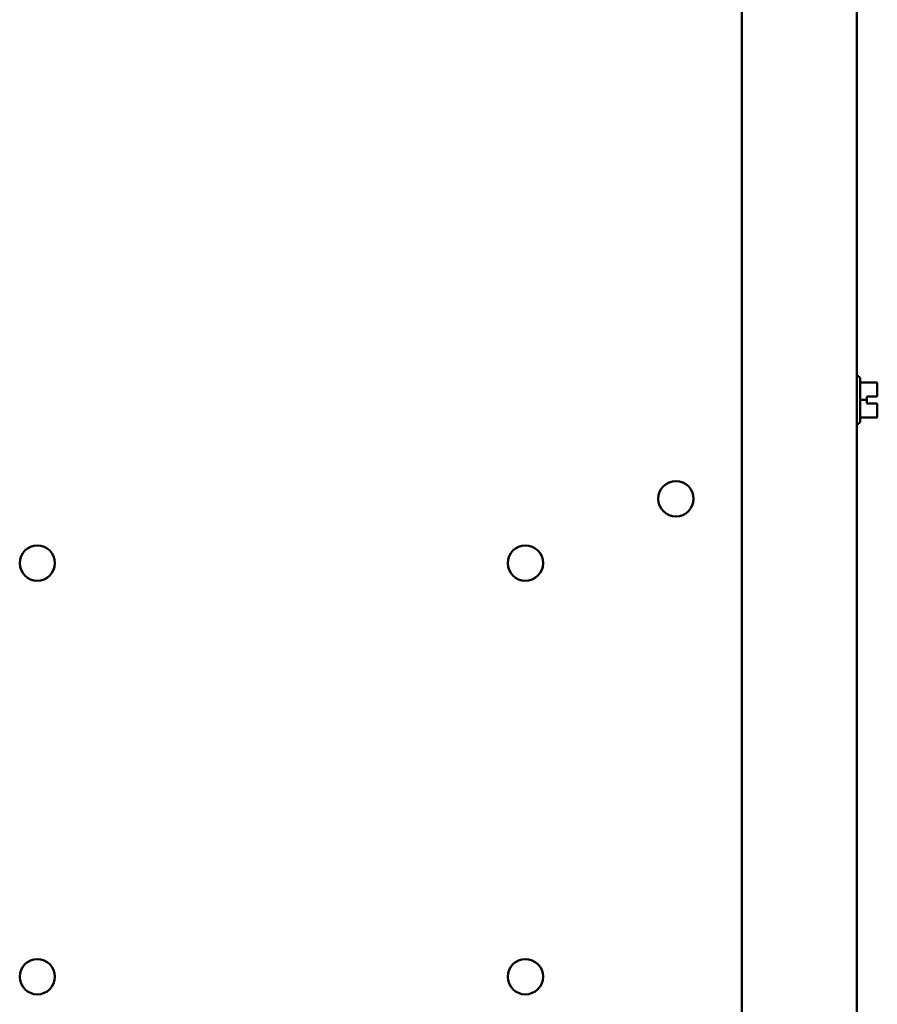
# Model space of a CAD drawing. Units: inches. Extents: x 3 to 151, y 2 to 117.
# Drawn here: x 111 to 118, y 61 to 70 of the extents above; entities that cross this region are included whole.
import ezdxf

# ---------------------------------------------------------------- set-up
doc = ezdxf.new("R2010")
doc.units = ezdxf.units.IN
doc.header["$LTSCALE"] = 7
doc.header["$MEASUREMENT"] = 0
doc.layers.add('Visible (ANSI)', color=7, linetype='Continuous', lineweight=50)

msp = doc.modelspace()

# ---------------------------------------------------------------- linework, layer by layer
at = {"layer": 'Visible (ANSI)'}
for p, q in [((117.1417, 84.933), (117.1417, 34.2836)), ((118.1417, 84.933), (118.1417, 34.2836)), ((118.1427, 66.8178), (118.1417, 66.8178)), ((118.1727, 66.7878), (118.1727, 66.4288)), ((118.1727, 66.7607), (118.3207, 66.7607)), ((118.3207, 66.7121), (118.3207, 66.7607)), ((118.1727, 66.6085), (118.2307, 66.6085)), ((118.2307, 66.6085), (118.2307, 66.6385)), ((118.2307, 66.6385), (118.3207, 66.6385)), ((118.3207, 66.6381), (118.2307, 66.6381)), ((118.2307, 66.5785), (118.2307, 66.6085)), ((118.2907, 66.6381), (118.2907, 66.6384)), ((118.2907, 66.6384), (118.3107, 66.6384)), ((118.3107, 66.6381), (118.2907, 66.6381)), ((118.3207, 66.6385), (118.3207, 66.6572)), ((118.3207, 66.6385), (118.3207, 66.6385)), ((118.3207, 66.6381), (118.3207, 66.6385)), ((118.3207, 66.6381), (118.3207, 66.6381)), ((118.3207, 66.5785), (118.2307, 66.5785)), ((118.3207, 66.5598), (118.3207, 66.5785)), ((118.3207, 66.456), (118.3207, 66.5048)), ((118.1727, 66.456), (118.3207, 66.456)), ((118.1727, 66.4558), (118.3207, 66.4558)), ((118.3207, 66.4559), (118.3207, 66.456)), ((118.3207, 66.456), (118.3207, 66.456)), ((118.3207, 66.4558), (118.3207, 66.4559)), ((118.1427, 66.3988), (118.1417, 66.3988))]:
    msp.add_line(p, q, dxfattribs=at)
for centre in [(116.567, 65.7483), (111.007, 65.1883), (115.257, 65.1883), (111.007, 61.5883), (115.257, 61.5883)]:
    msp.add_circle(centre, 0.1535, dxfattribs=at)
for centre, start, end in [((118.1427, 66.7878), 0, 90), ((118.1427, 66.4288), 270, 0)]:
    msp.add_arc(centre, 0.03, start, end, dxfattribs=at)
for points, knots in [([(118.3207, 66.7121), (118.3207, 66.7095), (118.3206, 66.7064), (118.3204, 66.6978), (118.3202, 66.6906), (118.3202, 66.6846), (118.3202, 66.6786), (118.3204, 66.6714), (118.3206, 66.6628), (118.3207, 66.6597), (118.3207, 66.6572)], [0.5840084, 0.5840084, 0.5840084, 0.5840084, 0.6066591, 0.6066591, 0.6595764, 0.6595764, 0.6595764, 0.7124936, 0.7124936, 0.7351443, 0.7351443, 0.7351443, 0.7351443]), ([(118.3202, 66.6845), (118.3202, 66.6904), (118.3204, 66.6976), (118.3206, 66.7061), (118.3207, 66.7092), (118.3207, 66.7118)], [0.66003876, 0.66003876, 0.66003876, 0.66003876, 0.71249359, 0.71249359, 0.73514432, 0.73514432, 0.73514432, 0.73514432]), ([(118.3207, 66.6385), (118.3207, 66.6385), (118.3204, 66.6385), (118.3195, 66.6385), (118.3186, 66.6385), (118.3169, 66.6384), (118.3156, 66.6384), (118.3134, 66.6384), (118.3119, 66.6384), (118.3107, 66.6384)], [0.03795763, 0.03795763, 0.03795763, 0.03795763, 0.04760535, 0.04760535, 0.05716879, 0.05716879, 0.06661446, 0.06661446, 0.07595608, 0.07595608, 0.07595608, 0.07595608]), ([(118.3107, 66.6381), (118.3119, 66.6381), (118.3134, 66.6381), (118.3156, 66.6381), (118.3169, 66.6381), (118.3186, 66.6381), (118.3195, 66.6381), (118.3204, 66.6381), (118.3207, 66.6381), (118.3207, 66.6381)], [0.07595608, 0.07595608, 0.07595608, 0.07595608, 0.0852977, 0.0852977, 0.09474337, 0.09474337, 0.10430681, 0.10430681, 0.11395453, 0.11395453, 0.11395453, 0.11395453]), ([(118.3207, 66.5598), (118.3207, 66.5572), (118.3206, 66.5541), (118.3204, 66.5455), (118.3202, 66.5383), (118.3202, 66.5323), (118.3202, 66.5262), (118.3204, 66.519), (118.3206, 66.5104), (118.3207, 66.5073), (118.3207, 66.5048)], [0.5840084, 0.5840084, 0.5840084, 0.5840084, 0.6066591, 0.6066591, 0.6595764, 0.6595764, 0.6595764, 0.7124936, 0.7124936, 0.7351443, 0.7351443, 0.7351443, 0.7351443]), ([(118.3202, 66.5321), (118.3202, 66.5381), (118.3204, 66.5452), (118.3206, 66.5537), (118.3207, 66.5568), (118.3207, 66.5594)], [0.66003876, 0.66003876, 0.66003876, 0.66003876, 0.71249359, 0.71249359, 0.73514432, 0.73514432, 0.73514432, 0.73514432]), ([(118.3207, 66.456), (118.3207, 66.456), (118.3206, 66.456), (118.3204, 66.4559), (118.3202, 66.4559), (118.3202, 66.4559), (118.3202, 66.4559), (118.3204, 66.4559), (118.3206, 66.4559), (118.3207, 66.4559), (118.3207, 66.4559)], [0.5840084, 0.5840084, 0.5840084, 0.5840084, 0.6066591, 0.6066591, 0.6595764, 0.6595764, 0.6595764, 0.7124936, 0.7124936, 0.7351443, 0.7351443, 0.7351443, 0.7351443])]:
    msp.add_open_spline(points, degree=3, knots=knots, dxfattribs=at)

doc.saveas('drawing.dxf')
